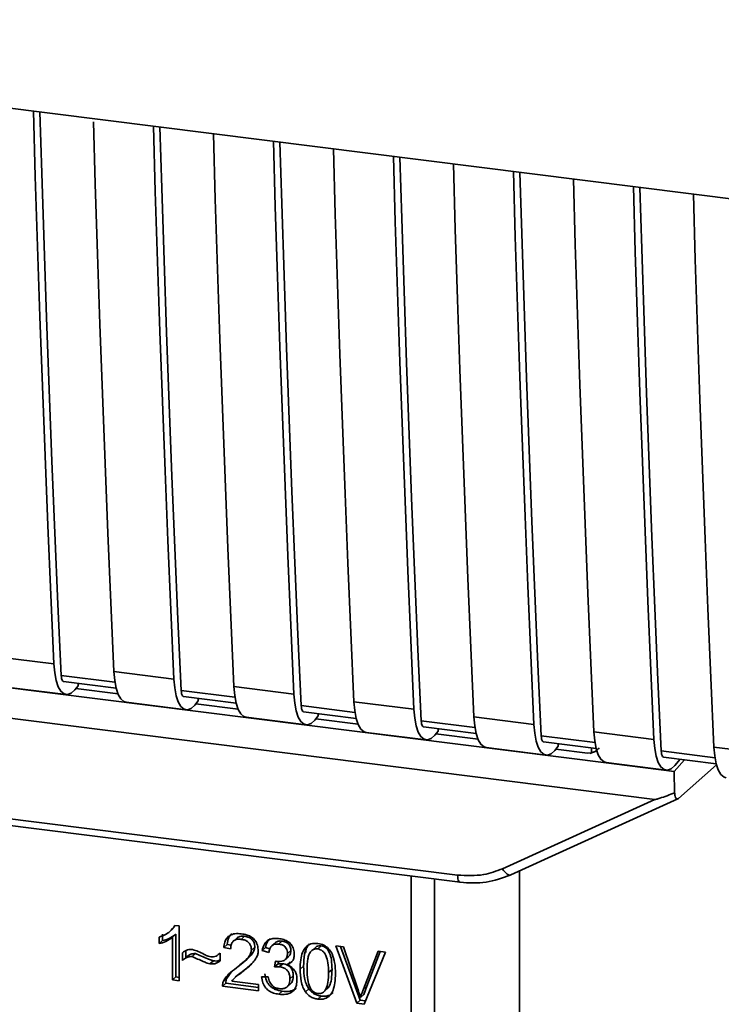
# Paper-space layout 'Blatt1' of a CAD drawing. Units: millimetres. Extents: x 0 to 5940, y 0 to 4200.
# Drawn here: x 5010 to 5037, y 1134 to 1173 of the extents above; entities that cross this region are included whole.
import ezdxf

# ---------------------------------------------------------------- set-up
doc = ezdxf.new("R2010")
doc.units = ezdxf.units.MM
doc.header["$LTSCALE"] = 10

psp = doc.layouts.new('Blatt1')

# ---------------------------------------------------------------- linework, layer by layer
at = {"color": 7, "linetype": 'Continuous', "lineweight": 35}
for p, q in [((4982.004, 1172.558), (5054.483, 1163.426)), ((4988.029, 1149.211), (5032.793, 1143.571)), ((4987.548, 1148.085), (5034.486, 1142.171)), ((5008.731, 1147.745), (5011.069, 1147.45)), ((5013.448, 1146.741), (5011.351, 1147.005)), ((5013.408, 1147.156), (5015.746, 1146.861)), ((5011.445, 1146.767), (5013.495, 1146.509)), ((5012.017, 1146.6), (5011.878, 1146.438)), ((5012.017, 1146.6), (5012.017, 1146.695)), ((5018.085, 1146.566), (5020.423, 1146.272)), ((5009.202, 1146.551), (5011.54, 1146.257)), ((5013.57, 1146.282), (5011.922, 1146.49)), ((5018.125, 1146.152), (5016.028, 1146.416)), ((5016.122, 1146.178), (5018.172, 1145.92)), ((5013.879, 1145.962), (5016.217, 1145.668)), ((5016.694, 1146.011), (5016.555, 1145.849)), ((5018.247, 1145.693), (5016.599, 1145.9)), ((5016.694, 1146.011), (5016.694, 1146.106)), ((5022.802, 1145.563), (5020.705, 1145.827)), ((5022.762, 1145.977), (5025.1, 1145.683)), ((5020.799, 1145.589), (5022.849, 1145.33)), ((5021.371, 1145.422), (5021.232, 1145.26)), ((5021.371, 1145.422), (5021.371, 1145.517)), ((5018.556, 1145.373), (5020.895, 1145.078)), ((5022.924, 1145.104), (5021.276, 1145.311)), ((5027.479, 1144.973), (5025.382, 1145.238)), ((5027.439, 1145.388), (5029.778, 1145.093)), ((5023.233, 1144.784), (5025.572, 1144.489)), ((5025.476, 1144.999), (5027.526, 1144.741)), ((5026.048, 1144.833), (5025.909, 1144.671)), ((5027.601, 1144.514), (5025.953, 1144.722)), ((5026.048, 1144.833), (5026.048, 1144.927)), ((5032.156, 1144.384), (5030.059, 1144.648)), ((5032.116, 1144.799), (5034.455, 1144.504)), ((5030.153, 1144.41), (5032.203, 1144.152)), ((5030.726, 1144.243), (5030.726, 1144.338)), ((5027.91, 1144.194), (5030.249, 1143.9)), ((5030.726, 1144.243), (5030.586, 1144.081)), ((5031.868, 1143.977), (5030.63, 1144.133)), ((5031.868, 1143.977), (5032.015, 1143.983)), ((5031.96, 1143.96), (5032.24, 1144.066)), ((5032.015, 1143.983), (5032.019, 1144.175)), ((5036.833, 1143.795), (5034.736, 1144.059)), ((5036.793, 1144.209), (5039.132, 1143.915)), ((5032.587, 1143.605), (5034.926, 1143.311)), ((5035.247, 1143.262), (5032.793, 1143.571)), ((5034.83, 1143.821), (5036.88, 1143.563)), ((5035.247, 1143.262), (5035.638, 1143.719)), ((5035.263, 1143.492), (5035.476, 1143.74)), ((5035.406, 1142.203), (5036.893, 1143.515)), ((4995.257, 1143.195), (5026.802, 1139.221)), ((5035.247, 1143.262), (5035.256, 1142.426)), ((4995.352, 1142.915), (5026.898, 1138.941)), ((5028.555, 1139.472), (5034.486, 1142.171)), ((5028.875, 1139.226), (5035.386, 1142.189)), ((5029.216, 1132.147), (5029.216, 1139.382)), ((5024.992, 1129.248), (5024.992, 1139.181)), ((5025.899, 1139.066), (5025.899, 1129.32)), ((5015.582, 1137.02), (5015.585, 1137.023)), ((5015.587, 1137.025), (5015.714, 1137.137)), ((5015.809, 1137.256), (5015.708, 1137.142)), ((5015.782, 1137.26), (5015.949, 1137.239)), ((5015.949, 1137.239), (5015.949, 1135.102)), ((5015.17, 1136.55), (5015.17, 1136.803)), ((5015.17, 1136.55), (5015.302, 1136.667)), ((5015.302, 1136.919), (5015.302, 1136.667)), ((5015.822, 1136.916), (5015.689, 1136.799)), ((5015.689, 1135.134), (5015.689, 1136.799)), ((5015.822, 1136.916), (5015.822, 1135.251)), ((5018.195, 1136.77), (5018.062, 1136.653)), ((5018.499, 1136.835), (5018.366, 1136.718)), ((5019.699, 1136.587), (5019.567, 1136.471)), ((5019.957, 1136.651), (5019.824, 1136.534)), ((5016.073, 1135.897), (5016.073, 1136.196)), ((5016.206, 1136.27), (5016.206, 1136.014)), ((5017.819, 1136.521), (5017.686, 1136.404)), ((5017.954, 1136.342), (5017.686, 1136.404)), ((5017.819, 1136.521), (5017.972, 1136.485)), ((5018.895, 1136.416), (5018.763, 1136.299)), ((5019.316, 1136.395), (5019.183, 1136.278)), ((5019.443, 1136.2), (5019.183, 1136.278)), ((5019.316, 1136.395), (5019.482, 1136.345)), ((5020.302, 1136.277), (5020.169, 1136.16)), ((5020.9, 1136.383), (5020.892, 1136.205)), ((5021.278, 1136.418), (5021.145, 1136.301)), ((5021.483, 1136.459), (5021.35, 1136.342)), ((5022.052, 1136.466), (5022.355, 1136.427)), ((5022.871, 1134.23), (5022.052, 1136.466)), ((5022.236, 1136.442), (5023.003, 1134.346)), ((5022.355, 1136.427), (5022.906, 1134.809)), ((5023.132, 1134.781), (5023.704, 1136.257)), ((5023.991, 1136.221), (5023.161, 1134.193)), ((5023.787, 1136.247), (5023.264, 1134.898)), ((5023.704, 1136.257), (5023.991, 1136.221)), ((5016.206, 1136.014), (5016.073, 1135.897)), ((5016.582, 1136.162), (5016.45, 1136.045)), ((5017.15, 1135.761), (5017.283, 1135.878)), ((5017.52, 1136.157), (5017.55, 1136.183)), ((5017.55, 1136.185), (5017.55, 1135.877)), ((5018.45, 1135.818), (5018.583, 1135.935)), ((5019.67, 1135.643), (5019.698, 1135.868)), ((5019.815, 1135.857), (5019.802, 1135.76)), ((5020.083, 1135.925), (5020.216, 1136.042)), ((5020.279, 1135.845), (5020.146, 1135.728)), ((5017.974, 1135.44), (5017.8, 1135.184)), ((5018.283, 1135.342), (5018.541, 1135.568)), ((5018.541, 1135.568), (5018.408, 1135.451)), ((5018.541, 1135.568), (5018.764, 1135.773)), ((5019.802, 1135.76), (5019.67, 1135.643)), ((5019.802, 1135.76), (5019.985, 1135.766)), ((5019.852, 1135.649), (5019.985, 1135.766)), ((5020.797, 1135.676), (5020.664, 1135.559)), ((5021.906, 1135.537), (5021.774, 1135.42)), ((5015.822, 1135.251), (5015.689, 1135.134)), ((5015.949, 1135.102), (5015.689, 1135.134)), ((5015.822, 1135.251), (5015.949, 1135.235)), ((5017.667, 1135.067), (5017.8, 1135.184)), ((5018, 1135.093), (5019.035, 1134.962)), ((5018.27, 1135.357), (5018.138, 1135.24)), ((5019.159, 1135.263), (5019.418, 1135.263)), ((5020.397, 1135.301), (5020.264, 1135.184)), ((5017.769, 1135.006), (5017.636, 1134.889)), ((5019.035, 1134.713), (5017.636, 1134.889)), ((5017.769, 1135.006), (5019.035, 1134.846)), ((5019.035, 1134.962), (5019.035, 1134.713)), ((5019.962, 1134.696), (5019.829, 1134.579)), ((5020.154, 1134.864), (5020.286, 1134.981)), ((5021.006, 1134.783), (5020.873, 1134.666)), ((5021.624, 1134.71), (5021.756, 1134.827)), ((5023.264, 1134.898), (5023.132, 1134.781)), ((5023.264, 1134.898), (5023.15, 1134.563)), ((5021.353, 1134.388), (5021.486, 1134.504)), ((5023.003, 1134.346), (5022.871, 1134.23)), ((5023.003, 1134.346), (5023.213, 1134.32)), ((5023.15, 1134.563), (5023.017, 1134.446)), ((5023.161, 1134.193), (5022.871, 1134.23))]:
    psp.add_line(p, q, dxfattribs=at)
at = {"color": 7, "linetype": 'Continuous', "lineweight": 35, "flags": 128}
for points in [[(5011.069, 1147.45), (5010.949, 1150.146), (5010.834, 1152.848), (5010.725, 1155.557), (5010.621, 1158.271), (5010.523, 1160.992), (5010.43, 1163.719), (5010.342, 1166.452), (5010.266, 1168.997)], [(5011.351, 1147.005), (5011.225, 1149.781), (5011.106, 1152.564), (5010.992, 1155.354), (5010.884, 1158.15), (5010.782, 1160.953), (5010.685, 1163.762), (5010.595, 1166.578), (5010.523, 1168.965)], [(5012.608, 1168.578), (5012.681, 1166.158), (5012.768, 1163.425), (5012.861, 1160.698), (5012.96, 1157.977), (5013.063, 1155.262), (5013.173, 1152.553), (5013.288, 1149.851), (5013.408, 1147.156)], [(5015.746, 1146.861), (5015.626, 1149.557), (5015.511, 1152.259), (5015.402, 1154.967), (5015.298, 1157.682), (5015.2, 1160.403), (5015.107, 1163.13), (5015.019, 1165.863), (5014.943, 1168.408)], [(5016.028, 1146.416), (5015.902, 1149.192), (5015.783, 1151.975), (5015.669, 1154.765), (5015.561, 1157.561), (5015.459, 1160.364), (5015.362, 1163.173), (5015.272, 1165.989), (5015.2, 1168.376)], [(5017.281, 1168.113), (5017.358, 1165.569), (5017.445, 1162.835), (5017.538, 1160.108), (5017.637, 1157.387), (5017.741, 1154.673), (5017.85, 1151.964), (5017.965, 1149.262), (5018.085, 1146.566)], [(5020.423, 1146.272), (5020.303, 1148.967), (5020.188, 1151.67), (5020.079, 1154.378), (5019.975, 1157.093), (5019.877, 1159.814), (5019.784, 1162.541), (5019.696, 1165.274), (5019.62, 1167.819)], [(5020.705, 1145.827), (5020.579, 1148.603), (5020.46, 1151.386), (5020.346, 1154.175), (5020.238, 1156.972), (5020.136, 1159.774), (5020.04, 1162.584), (5019.949, 1165.4), (5019.877, 1167.786)], [(5021.958, 1167.524), (5022.035, 1164.979), (5022.122, 1162.246), (5022.215, 1159.519), (5022.314, 1156.798), (5022.418, 1154.083), (5022.527, 1151.375), (5022.642, 1148.673), (5022.762, 1145.977)], [(5025.1, 1145.683), (5024.98, 1148.378), (5024.865, 1151.08), (5024.756, 1153.789), (5024.652, 1156.504), (5024.554, 1159.225), (5024.461, 1161.952), (5024.373, 1164.685), (5024.297, 1167.229)], [(5025.382, 1145.238), (5025.256, 1148.014), (5025.137, 1150.796), (5025.023, 1153.586), (5024.915, 1156.382), (5024.813, 1159.185), (5024.717, 1161.995), (5024.626, 1164.81), (5024.554, 1167.197)], [(5026.635, 1166.935), (5026.712, 1164.39), (5026.799, 1161.657), (5026.892, 1158.93), (5026.991, 1156.209), (5027.095, 1153.494), (5027.204, 1150.786), (5027.319, 1148.084), (5027.439, 1145.388)], [(5029.778, 1145.093), (5029.657, 1147.789), (5029.543, 1150.491), (5029.433, 1153.2), (5029.329, 1155.914), (5029.231, 1158.635), (5029.138, 1161.362), (5029.05, 1164.095), (5028.974, 1166.64)], [(5030.059, 1144.648), (5029.934, 1147.424), (5029.814, 1150.207), (5029.7, 1152.997), (5029.592, 1155.793), (5029.49, 1158.596), (5029.394, 1161.405), (5029.303, 1164.221), (5029.231, 1166.608)], [(5031.312, 1166.346), (5031.389, 1163.801), (5031.476, 1161.068), (5031.569, 1158.341), (5031.668, 1155.62), (5031.772, 1152.905), (5031.881, 1150.196), (5031.996, 1147.494), (5032.116, 1144.799)], [(5034.455, 1144.504), (5034.334, 1147.2), (5034.22, 1149.902), (5034.11, 1152.61), (5034.006, 1155.325), (5033.908, 1158.046), (5033.815, 1160.773), (5033.727, 1163.506), (5033.651, 1166.051)], [(5034.736, 1144.059), (5034.611, 1146.835), (5034.491, 1149.618), (5034.377, 1152.407), (5034.269, 1155.204), (5034.167, 1158.007), (5034.071, 1160.816), (5033.98, 1163.632), (5033.908, 1166.019)], [(5035.989, 1165.756), (5036.066, 1163.212), (5036.153, 1160.478), (5036.246, 1157.751), (5036.345, 1155.03), (5036.449, 1152.316), (5036.558, 1149.607), (5036.673, 1146.905), (5036.793, 1144.209)], [(5011.069, 1147.45), (5011.1, 1147.104), (5011.157, 1146.803), (5011.238, 1146.56), (5011.341, 1146.384), (5011.461, 1146.282), (5011.594, 1146.256), (5011.735, 1146.309), (5011.878, 1146.438)], [(5011.351, 1147.005), (5011.357, 1146.936), (5011.368, 1146.876), (5011.384, 1146.828), (5011.405, 1146.793), (5011.429, 1146.772), (5011.445, 1146.767)], [(5013.408, 1147.156), (5013.438, 1146.809), (5013.495, 1146.509), (5013.577, 1146.266), (5013.679, 1146.09), (5013.799, 1145.987), (5013.879, 1145.962)], [(5015.746, 1146.861), (5015.777, 1146.514), (5015.834, 1146.214), (5015.915, 1145.971), (5016.018, 1145.795), (5016.138, 1145.692), (5016.271, 1145.667), (5016.412, 1145.72), (5016.555, 1145.849)], [(5018.085, 1146.566), (5018.115, 1146.22), (5018.172, 1145.919), (5018.254, 1145.677), (5018.356, 1145.5), (5018.476, 1145.398), (5018.556, 1145.373)], [(5016.028, 1146.416), (5016.034, 1146.347), (5016.045, 1146.287), (5016.061, 1146.238), (5016.082, 1146.203), (5016.106, 1146.183), (5016.122, 1146.178)], [(5020.423, 1146.272), (5020.454, 1145.925), (5020.511, 1145.625), (5020.592, 1145.382), (5020.695, 1145.206), (5020.815, 1145.103), (5020.948, 1145.078), (5021.089, 1145.131), (5021.232, 1145.26)], [(5020.705, 1145.827), (5020.711, 1145.758), (5020.722, 1145.698), (5020.739, 1145.649), (5020.759, 1145.614), (5020.783, 1145.594), (5020.799, 1145.589)], [(5022.762, 1145.977), (5022.792, 1145.631), (5022.849, 1145.33), (5022.931, 1145.087), (5023.033, 1144.911), (5023.153, 1144.808), (5023.233, 1144.784)], [(5025.1, 1145.683), (5025.131, 1145.336), (5025.188, 1145.035), (5025.269, 1144.793), (5025.372, 1144.617), (5025.492, 1144.514), (5025.625, 1144.488), (5025.766, 1144.541), (5025.909, 1144.671)], [(5025.382, 1145.238), (5025.388, 1145.168), (5025.399, 1145.108), (5025.416, 1145.06), (5025.436, 1145.025), (5025.46, 1145.004), (5025.476, 1144.999)], [(5027.439, 1145.388), (5027.469, 1145.041), (5027.526, 1144.741), (5027.608, 1144.498), (5027.71, 1144.322), (5027.83, 1144.219), (5027.91, 1144.194)], [(5029.778, 1145.093), (5029.808, 1144.747), (5029.865, 1144.446), (5029.946, 1144.203), (5030.049, 1144.027), (5030.169, 1143.925), (5030.302, 1143.899), (5030.443, 1143.952), (5030.586, 1144.081)], [(5030.059, 1144.648), (5030.065, 1144.579), (5030.076, 1144.519), (5030.093, 1144.471), (5030.113, 1144.436), (5030.137, 1144.415), (5030.153, 1144.41)], [(5032.116, 1144.799), (5032.146, 1144.452), (5032.203, 1144.152), (5032.285, 1143.909), (5032.387, 1143.733), (5032.508, 1143.63), (5032.587, 1143.605)], [(5034.455, 1144.504), (5034.485, 1144.157), (5034.542, 1143.857), (5034.623, 1143.614), (5034.726, 1143.438), (5034.846, 1143.335), (5034.979, 1143.31), (5035.12, 1143.363), (5035.263, 1143.492)], [(5034.736, 1144.059), (5034.742, 1143.99), (5034.753, 1143.93), (5034.77, 1143.881), (5034.79, 1143.846), (5034.814, 1143.826), (5034.83, 1143.821)], [(5036.793, 1144.209), (5036.824, 1143.863), (5036.881, 1143.562), (5036.962, 1143.319), (5037.065, 1143.143), (5037.185, 1143.041), (5037.264, 1143.016)], [(5028.555, 1139.472), (5028.595, 1139.404), (5028.64, 1139.343), (5028.688, 1139.293), (5028.735, 1139.254), (5028.782, 1139.229), (5028.825, 1139.218), (5028.855, 1139.22)], [(5026.897, 1138.941), (5026.894, 1138.941), (5026.868, 1138.955), (5026.846, 1138.983), (5026.828, 1139.026), (5026.814, 1139.082), (5026.805, 1139.147), (5026.802, 1139.221)], [(5028.855, 1139.22), (5028.864, 1139.222), (5028.875, 1139.226)]]:
    psp.add_lwpolyline(points, dxfattribs=at)
at = {"color": 7, "linetype": 'Continuous', "lineweight": 35}
for points, knots in [([(5032.321, 1144.175), (5032.309, 1144.162), (5032.262, 1144.112), (5032.158, 1144.034), (5032.064, 1144), (5032.015, 1143.983)], [0, 0, 0, 0, 0.144259, 0.552683, 1, 1, 1, 1]), ([(5035.256, 1142.426), (5035.065, 1142.352), (5034.83, 1142.26), (5034.577, 1142.185), (5034.512, 1142.171), (5034.493, 1142.171), (5034.486, 1142.171)], [0, 0, 0, 0, 0.759745, 0.932709, 0.973735, 1, 1, 1, 1]), ([(5035.256, 1142.426), (5035.263, 1142.379), (5035.276, 1142.284), (5035.317, 1142.204), (5035.362, 1142.176), (5035.392, 1142.194), (5035.406, 1142.203)], [0, 0, 0, 0, 0.288437, 0.58078, 0.798899, 1, 1, 1, 1]), ([(5026.802, 1139.221), (5027.147, 1139.203), (5027.763, 1139.172), (5028.313, 1139.38), (5028.555, 1139.472)], [0, 0, 0, 0, 0.559553, 1, 1, 1, 1]), ([(5026.897, 1138.941), (5027.24, 1138.92), (5027.927, 1138.88), (5028.546, 1139.106), (5028.855, 1139.22)], [0, 0, 0, 0, 0.499521, 1, 1, 1, 1]), ([(5015.17, 1136.803), (5015.32, 1136.862), (5015.569, 1136.961), (5015.722, 1137.175), (5015.782, 1137.26)], [0, 0, 0, 0, 0.605036, 1, 1, 1, 1]), ([(5015.689, 1136.799), (5015.604, 1136.739), (5015.446, 1136.628), (5015.257, 1136.574), (5015.17, 1136.55)], [0, 0, 0, 0, 0.540555, 1, 1, 1, 1]), ([(5015.822, 1136.916), (5015.737, 1136.856), (5015.579, 1136.745), (5015.389, 1136.691), (5015.302, 1136.667)], [0, 0, 0, 0, 0.540555, 1, 1, 1, 1]), ([(5017.686, 1136.404), (5017.696, 1136.474), (5017.714, 1136.603), (5017.797, 1136.767), (5017.933, 1136.888), (5018.132, 1136.951), (5018.288, 1136.939), (5018.372, 1136.933)], [0, 0, 0, 0, 0.204649, 0.382399, 0.548961, 0.756031, 1, 1, 1, 1]), ([(5017.997, 1136.937), (5017.978, 1136.919), (5017.931, 1136.876), (5017.854, 1136.741), (5017.833, 1136.612), (5017.819, 1136.521)], [0, 0, 0, 0, 0.173947, 0.425043, 1, 1, 1, 1]), ([(5018.366, 1136.718), (5018.32, 1136.721), (5018.233, 1136.728), (5018.116, 1136.697), (5018.023, 1136.624), (5017.963, 1136.5), (5017.957, 1136.398), (5017.954, 1136.342)], [0, 0, 0, 0, 0.206359, 0.38239, 0.545927, 0.751729, 1, 1, 1, 1]), ([(5018.195, 1136.769), (5018.212, 1136.782), (5018.249, 1136.81), (5018.351, 1136.844), (5018.438, 1136.838), (5018.499, 1136.835)], [0, 0, 0, 0, 0.209167, 0.446391, 1, 1, 1, 1]), ([(5018.763, 1136.299), (5018.76, 1136.342), (5018.757, 1136.42), (5018.714, 1136.531), (5018.635, 1136.625), (5018.514, 1136.692), (5018.418, 1136.709), (5018.366, 1136.718)], [0, 0, 0, 0, 0.202161, 0.375301, 0.538172, 0.746469, 1, 1, 1, 1]), ([(5018.372, 1136.933), (5018.447, 1136.921), (5018.584, 1136.898), (5018.77, 1136.813), (5018.92, 1136.68), (5019.018, 1136.484), (5019.026, 1136.338), (5019.031, 1136.259)], [0, 0, 0, 0, 0.222306, 0.408354, 0.573454, 0.769693, 1, 1, 1, 1]), ([(5018.499, 1136.835), (5018.558, 1136.824), (5018.641, 1136.809), (5018.74, 1136.756), (5018.797, 1136.708), (5018.842, 1136.649), (5018.886, 1136.552), (5018.892, 1136.472), (5018.895, 1136.416)], [0, 0, 0, 0, 0.283781, 0.403397, 0.514199, 0.622773, 0.73633, 1, 1, 1, 1]), ([(5019.183, 1136.278), (5019.206, 1136.367), (5019.248, 1136.533), (5019.41, 1136.699), (5019.61, 1136.765), (5019.746, 1136.756), (5019.819, 1136.751)], [0, 0, 0, 0, 0.302172, 0.560281, 0.765896, 1, 1, 1, 1]), ([(5019.501, 1136.755), (5019.462, 1136.715), (5019.365, 1136.618), (5019.334, 1136.478), (5019.316, 1136.395)], [0, 0, 0, 0, 0.411005, 1, 1, 1, 1]), ([(5019.699, 1136.587), (5019.699, 1136.588), (5019.711, 1136.604), (5019.75, 1136.624), (5019.833, 1136.657), (5019.906, 1136.654), (5019.957, 1136.651)], [0, 0, 0, 0, 0.002285, 0.231886, 0.468155, 1, 1, 1, 1]), ([(5019.819, 1136.751), (5019.889, 1136.739), (5020.018, 1136.718), (5020.193, 1136.639), (5020.333, 1136.514), (5020.425, 1136.332), (5020.433, 1136.195), (5020.437, 1136.121)], [0, 0, 0, 0, 0.222912, 0.409356, 0.574539, 0.770417, 1, 1, 1, 1]), ([(5019.957, 1136.651), (5020.008, 1136.642), (5020.08, 1136.629), (5020.166, 1136.581), (5020.216, 1136.539), (5020.255, 1136.486), (5020.294, 1136.399), (5020.299, 1136.327), (5020.302, 1136.277)], [0, 0, 0, 0, 0.279748, 0.394559, 0.50921, 0.615388, 0.73, 1, 1, 1, 1]), ([(5016.073, 1136.196), (5016.137, 1136.243), (5016.253, 1136.328), (5016.405, 1136.32), (5016.474, 1136.316)], [0, 0, 0, 0, 0.545318, 1, 1, 1, 1]), ([(5016.474, 1136.316), (5016.549, 1136.296), (5016.705, 1136.255), (5016.851, 1136.174), (5016.928, 1136.132)], [0, 0, 0, 0, 0.473899, 1, 1, 1, 1]), ([(5018.179, 1135.606), (5018.348, 1135.733), (5018.562, 1135.892), (5018.74, 1136.153), (5018.756, 1136.255), (5018.763, 1136.299)], [0, 0, 0, 0, 0.684027, 0.861842, 1, 1, 1, 1]), ([(5018.895, 1136.416), (5018.893, 1136.392), (5018.888, 1136.339), (5018.845, 1136.229), (5018.678, 1135.993), (5018.468, 1135.838), (5018.311, 1135.723)], [0, 0, 0, 0, 0.075506, 0.161288, 0.37335, 1, 1, 1, 1]), ([(5019.031, 1136.259), (5019.026, 1136.213), (5019.015, 1136.112), (5018.942, 1135.969), (5018.761, 1135.723), (5018.56, 1135.568), (5018.408, 1135.451)], [0, 0, 0, 0, 0.126025, 0.2739, 0.450507, 1, 1, 1, 1]), ([(5019.824, 1136.534), (5019.769, 1136.536), (5019.664, 1136.541), (5019.542, 1136.461), (5019.472, 1136.34), (5019.453, 1136.249), (5019.443, 1136.2)], [0, 0, 0, 0, 0.27459, 0.524574, 0.741582, 1, 1, 1, 1]), ([(5020.169, 1136.16), (5020.167, 1136.198), (5020.164, 1136.268), (5020.127, 1136.367), (5020.059, 1136.451), (5019.953, 1136.512), (5019.87, 1136.526), (5019.824, 1136.534)], [0, 0, 0, 0, 0.2053291, 0.380462, 0.5436182, 0.7500171, 1, 1, 1, 1]), ([(5020.302, 1136.277), (5020.297, 1136.225), (5020.291, 1136.149), (5020.249, 1136.074), (5020.224, 1136.052), (5020.214, 1136.043)], [0, 0, 0, 0, 0.5908448, 0.8517105, 1, 1, 1, 1]), ([(5020.664, 1135.559), (5020.668, 1135.681), (5020.674, 1135.904), (5020.743, 1136.195), (5020.868, 1136.421), (5021.08, 1136.567), (5021.26, 1136.561), (5021.353, 1136.558)], [0, 0, 0, 0, 0.2536538, 0.4607708, 0.631376, 0.8092977, 1, 1, 1, 1]), ([(5021.033, 1136.538), (5021.011, 1136.516), (5020.909, 1136.412), (5020.815, 1136.111), (5020.803, 1135.833), (5020.797, 1135.676)], [0, 0, 0, 0, 0.107429, 0.492779, 1, 1, 1, 1]), ([(5021.065, 1136.226), (5021.044, 1136.19), (5020.997, 1136.109), (5020.942, 1135.874), (5020.936, 1135.673), (5020.932, 1135.526)], [0, 0, 0, 0, 0.179656, 0.400734, 1, 1, 1, 1]), ([(5021.35, 1136.342), (5021.321, 1136.344), (5021.266, 1136.347), (5021.188, 1136.328), (5021.119, 1136.287), (5021.084, 1136.247), (5021.065, 1136.226)], [0, 0, 0, 0, 0.256131, 0.492579, 0.732161, 1, 1, 1, 1]), ([(5021.483, 1136.459), (5021.451, 1136.46), (5021.39, 1136.463), (5021.318, 1136.447), (5021.289, 1136.421), (5021.282, 1136.413)], [0, 0, 0, 0, 0.434621, 0.84834, 1, 1, 1, 1]), ([(5021.774, 1135.42), (5021.77, 1135.547), (5021.764, 1135.769), (5021.7, 1136.032), (5021.615, 1136.185), (5021.54, 1136.266), (5021.449, 1136.322), (5021.384, 1136.335), (5021.35, 1136.342)], [0, 0, 0, 0, 0.355032, 0.618427, 0.722857, 0.81598, 0.905498, 1, 1, 1, 1]), ([(5021.353, 1136.558), (5021.432, 1136.542), (5021.585, 1136.511), (5021.787, 1136.359), (5021.937, 1136.12), (5022.029, 1135.784), (5022.037, 1135.528), (5022.042, 1135.385)], [0, 0, 0, 0, 0.163836, 0.314179, 0.475444, 0.706428, 1, 1, 1, 1]), ([(5021.906, 1135.537), (5021.903, 1135.664), (5021.897, 1135.886), (5021.833, 1136.15), (5021.747, 1136.303), (5021.672, 1136.384), (5021.582, 1136.439), (5021.516, 1136.452), (5021.483, 1136.459)], [0, 0, 0, 0, 0.355035, 0.618775, 0.723507, 0.816643, 0.905912, 1, 1, 1, 1]), ([(5016.45, 1136.045), (5016.416, 1136.046), (5016.345, 1136.047), (5016.212, 1136.001), (5016.128, 1135.938), (5016.073, 1135.897)], [0, 0, 0, 0, 0.232412, 0.495161, 1, 1, 1, 1]), ([(5016.206, 1136.014), (5016.267, 1136.06), (5016.354, 1136.124), (5016.489, 1136.164), (5016.552, 1136.162), (5016.582, 1136.162)], [0, 0, 0, 0, 0.562084, 0.787974, 1, 1, 1, 1]), ([(5017.15, 1135.761), (5017.114, 1135.771), (5017.026, 1135.797), (5016.793, 1135.895), (5016.596, 1135.981), (5016.45, 1136.045)], [0, 0, 0, 0, 0.148329, 0.370565, 1, 1, 1, 1]), ([(5016.582, 1136.162), (5016.741, 1136.092), (5016.947, 1136.002), (5017.181, 1135.906), (5017.256, 1135.885), (5017.283, 1135.878)], [0, 0, 0, 0, 0.686177, 0.8894, 1, 1, 1, 1]), ([(5016.928, 1136.132), (5016.979, 1136.104), (5017.06, 1136.06), (5017.147, 1136.039), (5017.177, 1136.032)], [0, 0, 0, 0, 0.642837, 1, 1, 1, 1]), ([(5017.55, 1135.877), (5017.482, 1135.832), (5017.364, 1135.753), (5017.215, 1135.759), (5017.15, 1135.761)], [0, 0, 0, 0, 0.567539, 1, 1, 1, 1]), ([(5017.177, 1136.032), (5017.213, 1136.031), (5017.288, 1136.028), (5017.421, 1136.074), (5017.499, 1136.141), (5017.55, 1136.185)], [0, 0, 0, 0, 0.248294, 0.513002, 1, 1, 1, 1]), ([(5017.283, 1135.878), (5017.357, 1135.872), (5017.455, 1135.865), (5017.532, 1135.911), (5017.55, 1135.923)], [0, 0, 0, 0, 0.763108, 1, 1, 1, 1]), ([(5019.698, 1135.868), (5019.707, 1135.866), (5019.721, 1135.863), (5019.735, 1135.861), (5019.74, 1135.86)], [0, 0, 0, 0, 0.620319, 1, 1, 1, 1]), ([(5019.74, 1135.86), (5019.789, 1135.856), (5019.878, 1135.848), (5019.998, 1135.869), (5020.095, 1135.924), (5020.16, 1136.026), (5020.166, 1136.113), (5020.169, 1136.16)], [0, 0, 0, 0, 0.230705, 0.422289, 0.588617, 0.779865, 1, 1, 1, 1]), ([(5020.437, 1136.121), (5020.433, 1136.07), (5020.426, 1135.97), (5020.356, 1135.853), (5020.26, 1135.773), (5020.185, 1135.743), (5020.146, 1135.728)], [0, 0, 0, 0, 0.279858, 0.542566, 0.759122, 1, 1, 1, 1]), ([(5017.667, 1135.067), (5017.692, 1135.116), (5017.747, 1135.225), (5017.917, 1135.411), (5018.074, 1135.528), (5018.179, 1135.606)], [0, 0, 0, 0, 0.216403, 0.479331, 1, 1, 1, 1]), ([(5018.408, 1135.451), (5018.307, 1135.38), (5018.157, 1135.275), (5018.038, 1135.137), (5018, 1135.093)], [0, 0, 0, 0, 0.678838, 1, 1, 1, 1]), ([(5019.852, 1135.649), (5019.821, 1135.651), (5019.759, 1135.655), (5019.699, 1135.647), (5019.67, 1135.643)], [0, 0, 0, 0, 0.506621, 1, 1, 1, 1]), ([(5020.264, 1135.184), (5020.262, 1135.232), (5020.258, 1135.319), (5020.214, 1135.442), (5020.133, 1135.546), (5020.006, 1135.622), (5019.906, 1135.64), (5019.852, 1135.649)], [0, 0, 0, 0, 0.2099576, 0.3880275, 0.5516435, 0.7552686, 1, 1, 1, 1]), ([(5019.985, 1135.766), (5020.046, 1135.755), (5020.133, 1135.739), (5020.236, 1135.68), (5020.296, 1135.626), (5020.342, 1135.561), (5020.388, 1135.452), (5020.393, 1135.363), (5020.397, 1135.301)], [0, 0, 0, 0, 0.2740134, 0.3907398, 0.5004806, 0.6100258, 0.7264408, 1, 1, 1, 1]), ([(5020.146, 1135.728), (5020.212, 1135.699), (5020.337, 1135.644), (5020.468, 1135.493), (5020.532, 1135.324), (5020.537, 1135.214), (5020.54, 1135.155)], [0, 0, 0, 0, 0.288151, 0.544825, 0.756652, 1, 1, 1, 1]), ([(5020.873, 1134.666), (5020.837, 1134.728), (5020.758, 1134.862), (5020.679, 1135.168), (5020.67, 1135.403), (5020.664, 1135.559)], [0, 0, 0, 0, 0.224146, 0.486782, 1, 1, 1, 1]), ([(5020.797, 1135.676), (5020.804, 1135.502), (5020.814, 1135.258), (5020.903, 1134.955), (5020.973, 1134.838), (5021.006, 1134.783)], [0, 0, 0, 0, 0.572332, 0.800832, 1, 1, 1, 1]), ([(5020.932, 1135.526), (5020.936, 1135.398), (5020.942, 1135.176), (5021.005, 1134.913), (5021.09, 1134.76), (5021.164, 1134.679), (5021.254, 1134.624), (5021.32, 1134.61), (5021.353, 1134.604)], [0, 0, 0, 0, 0.355674, 0.619409, 0.723828, 0.816779, 0.90596, 1, 1, 1, 1]), ([(5021.754, 1134.829), (5021.771, 1134.851), (5021.839, 1134.946), (5021.895, 1135.191), (5021.902, 1135.411), (5021.906, 1135.537)], [0, 0, 0, 0, 0.1180765, 0.4938679, 1, 1, 1, 1]), ([(5017.636, 1134.889), (5017.637, 1134.924), (5017.639, 1134.986), (5017.658, 1135.042), (5017.667, 1135.067)], [0, 0, 0, 0, 0.560739, 1, 1, 1, 1]), ([(5017.769, 1135.006), (5017.77, 1135.041), (5017.771, 1135.103), (5017.791, 1135.159), (5017.8, 1135.184)], [0, 0, 0, 0, 0.5607394, 1, 1, 1, 1]), ([(5019.829, 1134.579), (5019.759, 1134.592), (5019.628, 1134.614), (5019.449, 1134.7), (5019.3, 1134.835), (5019.194, 1135.03), (5019.171, 1135.181), (5019.159, 1135.263)], [0, 0, 0, 0, 0.209684, 0.39078, 0.558089, 0.762245, 1, 1, 1, 1]), ([(5019.291, 1135.38), (5019.306, 1135.288), (5019.326, 1135.156), (5019.409, 1134.999), (5019.485, 1134.903), (5019.58, 1134.824), (5019.737, 1134.738), (5019.869, 1134.714), (5019.962, 1134.696)], [0, 0, 0, 0, 0.266761, 0.383566, 0.495224, 0.607499, 0.726214, 1, 1, 1, 1]), ([(5019.418, 1135.263), (5019.436, 1135.192), (5019.467, 1135.064), (5019.57, 1134.911), (5019.699, 1134.822), (5019.785, 1134.805), (5019.83, 1134.796)], [0, 0, 0, 0, 0.328357, 0.594762, 0.78972, 1, 1, 1, 1]), ([(5020.54, 1135.155), (5020.537, 1135.08), (5020.53, 1134.94), (5020.453, 1134.759), (5020.312, 1134.626), (5020.094, 1134.559), (5019.923, 1134.572), (5019.829, 1134.579)], [0, 0, 0, 0, 0.202756, 0.37627, 0.539193, 0.747133, 1, 1, 1, 1]), ([(5019.83, 1134.796), (5019.88, 1134.792), (5019.971, 1134.785), (5020.095, 1134.816), (5020.193, 1134.891), (5020.256, 1135.019), (5020.261, 1135.126), (5020.264, 1135.184)], [0, 0, 0, 0, 0.2090138, 0.3864824, 0.5500005, 0.7541911, 1, 1, 1, 1]), ([(5020.397, 1135.301), (5020.393, 1135.235), (5020.388, 1135.142), (5020.338, 1135.039), (5020.308, 1134.996), (5020.287, 1134.982), (5020.286, 1134.981)], [0, 0, 0, 0, 0.543838, 0.775224, 0.992396, 1, 1, 1, 1]), ([(5021.353, 1134.604), (5021.386, 1134.602), (5021.451, 1134.599), (5021.541, 1134.632), (5021.616, 1134.693), (5021.701, 1134.825), (5021.764, 1135.072), (5021.77, 1135.293), (5021.774, 1135.42)], [0, 0, 0, 0, 0.0938032, 0.1828383, 0.2756856, 0.3799884, 0.6435996, 1, 1, 1, 1]), ([(5022.042, 1135.385), (5022.038, 1135.263), (5022.032, 1135.041), (5021.963, 1134.749), (5021.838, 1134.523), (5021.626, 1134.378), (5021.446, 1134.384), (5021.353, 1134.388)], [0, 0, 0, 0, 0.253538, 0.460576, 0.631156, 0.809143, 1, 1, 1, 1]), ([(5019.962, 1134.696), (5020.068, 1134.688), (5020.219, 1134.677), (5020.393, 1134.731), (5020.473, 1134.771), (5020.504, 1134.804), (5020.508, 1134.809)], [0, 0, 0, 0, 0.532715, 0.75763, 0.966436, 1, 1, 1, 1]), ([(5021.353, 1134.388), (5021.299, 1134.397), (5021.195, 1134.416), (5021.02, 1134.5), (5020.929, 1134.603), (5020.873, 1134.666)], [0, 0, 0, 0, 0.297527, 0.572077, 1, 1, 1, 1]), ([(5021.006, 1134.783), (5021.036, 1134.746), (5021.096, 1134.672), (5021.211, 1134.589), (5021.342, 1134.53), (5021.436, 1134.513), (5021.486, 1134.504)], [0, 0, 0, 0, 0.246831, 0.486726, 0.727256, 1, 1, 1, 1]), ([(5022.906, 1134.809), (5022.929, 1134.739), (5022.97, 1134.619), (5023.003, 1134.497), (5023.017, 1134.446)], [0, 0, 0, 0, 0.579396, 1, 1, 1, 1]), ([(5023.017, 1134.446), (5023.037, 1134.509), (5023.071, 1134.622), (5023.113, 1134.732), (5023.132, 1134.781)], [0, 0, 0, 0, 0.556662, 1, 1, 1, 1]), ([(5021.486, 1134.504), (5021.54, 1134.5), (5021.644, 1134.493), (5021.788, 1134.529), (5021.887, 1134.581), (5021.928, 1134.628), (5021.938, 1134.641)], [0, 0, 0, 0, 0.319638, 0.612391, 0.897828, 1, 1, 1, 1])]:
    psp.add_open_spline(points, degree=3, knots=knots, dxfattribs=at)

doc.saveas('drawing.dxf')
